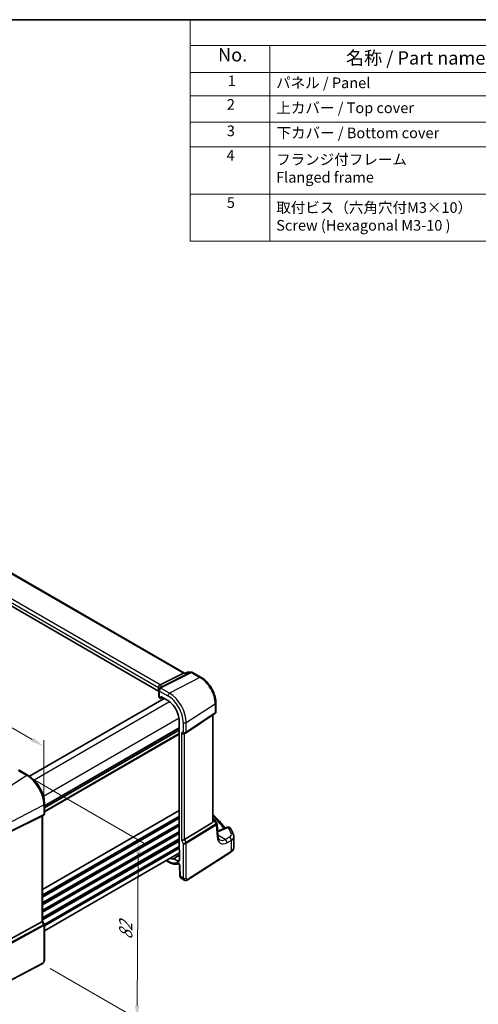
# Model space of a CAD drawing. Units: millimetres. Extents: x 29 to 3979, y 16 to 718.
# Drawn here: x 229 to 401, y 208 to 578 of the extents above; entities that cross this region are included whole.
import ezdxf

# ---------------------------------------------------------------- set-up
doc = ezdxf.new("R2010")
doc.units = ezdxf.units.MM
doc.header["$LTSCALE"] = 2
doc.layers.get('Defpoints').update_dxf_attribs({"lineweight": 25})
for name, color, linetype, lineweight in [('Border (ISO)', 7, 'Continuous', 35), ('Dimension (ISO)', 7, 'Continuous', 18), ('Symbol (ISO)', 7, 'Continuous', 18), ('Visible (ISO)', 7, 'Continuous', 35), ('Visible Narrow (ISO)', 7, 'Continuous', 25)]:
    doc.layers.add(name, color=color, linetype=linetype, lineweight=lineweight)
doc.styles.add('Note Text (TK)', font='MS PGothic.ttf')
doc.styles.add('Note Text (TK2)', font='MS PGothic.ttf')
doc.dimstyles.new('Default - Method 1b (TK)', dxfattribs={"dimscale": 2, "dimtxt": 2.5, "dimasz": 2.5, "dimexe": 1, "dimexo": 1.5, "dimgap": 1, "dimtad": 1, "dimtoh": 1, "dimrnd": 1e-08, "dimdsep": 46, "dimtxsty": 'Note Text (TK)', "dimcen": 0.09, "dimdle": 5, "dimclrd": 100, "dimclre": 100, "dimclrt": 7, "dimadec": 1, "dimazin": 1, "dimtfac": 1, "dimtmove": 0, "dimatfit": 3, "dimfxl": 1, "dimtolj": 1, "dimlwd": -1, "dimlwe": -1, "dimarcsym": 0})

# ---------------------------------------------------------------- blocks, each defined once
blk = doc.blocks.new('図面枠 tk図枠')
at = {"layer": 'Border (ISO)'}
blk.add_line((14.5, 289), (405.5, 289), dxfattribs=at)
blk = doc.blocks.new('*D6')
at = {"layer": 'Defpoints', "color": 0}
for p in [(231.52, 294.31), (237.24, 223.66), (272.89, 203.08)]:
    blk.add_point(p, dxfattribs=at)
at = {"layer": 'Dimension (ISO)', "color": 100}
for p, q in [((234.51, 292.59), (275.36, 269.01)), ((273.33, 265.16), (272.92, 208.08)), ((240.23, 221.93), (274.88, 201.93))]:
    blk.add_line(p, q, dxfattribs=at)
for points in [[(272.49, 265.16), (274.16, 265.15), (273.36, 270.16)], [(272.09, 208.08), (273.75, 208.07), (272.89, 203.08)]]:
    blk.add_solid(points, dxfattribs=at)
at = {"layer": 'Dimension (ISO)', "color": 7, "insert": (268.6, 231.69), "char_height": 5, "attachment_point": 4, "rotation": 89.5916, "style": 'Note Text (TK)'}
blk.add_mtext('\\A1;{\\Q29.592;\\W0.820;\\H0.816x; \\fＭＳ Ｐゴシック|b0|i0;\\H4.9746;82}', dxfattribs=at)
blk = doc.blocks.new('*D7')
at = {"layer": 'Defpoints', "color": 0}
for p in [(135.12, 364.62), (135.12, 347.83), (237.85, 283.34)]:
    blk.add_point(p, dxfattribs=at)
at = {"layer": 'Dimension (ISO)', "color": 100}
for p, q in [((135.12, 351.29), (135.12, 366.93)), ((233.52, 307.8), (139.45, 362.12)), ((237.85, 286.81), (237.85, 307.61))]:
    blk.add_line(p, q, dxfattribs=at)
for points in [[(139.87, 362.84), (139.03, 361.4), (135.12, 364.62)], [(233.94, 308.53), (233.11, 307.08), (237.85, 305.3)]]:
    blk.add_solid(points, dxfattribs=at)
at = {"layer": 'Dimension (ISO)', "color": 7, "insert": (184.37, 341.36), "char_height": 5, "attachment_point": 4, "rotation": 330, "style": 'Note Text (TK)'}
blk.add_mtext('\\A1;{\\Q-30.000;\\W0.816;\\H0.816x; \\fＭＳ Ｐゴシック|b0|i0;\\H4.9746;148}', dxfattribs=at)
blk = doc.blocks.new('構成内容2 _ Components')
at = {"layer": 'Symbol (ISO)'}
for p, q in [((405.5, 289), (146.38, 289)), ((146.38, 289), (146.38, 284.16)), ((405.5, 284.16), (146.38, 284.16)), ((146.38, 284.16), (146.38, 279.12)), ((161.38, 284.16), (161.38, 279.12)), ((405.5, 279.12), (146.38, 279.12)), ((146.38, 279.12), (146.38, 247.41)), ((161.38, 279.12), (161.38, 247.41)), ((405.5, 274.69), (146.38, 274.69)), ((405.5, 269.76), (146.38, 269.76)), ((405.5, 265.14), (146.38, 265.14)), ((405.5, 256.28), (146.38, 256.28)), ((405.5, 247.41), (146.38, 247.41))]:
    blk.add_line(p, q, dxfattribs=at)
at = {"layer": 'Symbol (ISO)', "color": 7, "attachment_point": 7}
for s, insert, char_height, style in [('No.', (151.64, 280.38), 2.5, 'Note Text (TK)'), ('名称 / Part name', (175.65, 279.79), 2.5, 'Note Text (TK)'), ('1', (153.47, 275.91), 2, 'Note Text (TK2)'), ('パネル / Panel', (162.54, 275.53), 2, 'Note Text (TK2)'), ('2', (153.29, 271.47), 2, 'Note Text (TK2)'), ('上カバー / Top cover', (162.59, 270.84), 2, 'Note Text (TK2)'), ('3', (153.29, 266.52), 2, 'Note Text (TK2)'), ('下カバー / Bottom cover', (162.62, 266.13), 2, 'Note Text (TK2)'), ('4', (153.24, 261.93), 2, 'Note Text (TK2)'), ('フランジ付フレーム \\PFlanged frame', (162.54, 257.81), 2, 'Note Text (TK2)'), ('5', (153.29, 253.05), 2, 'Note Text (TK2)'), ('取付ビス（六角穴付M3×10）\\PScrew (Hexagonal M3-10 )', (162.57, 248.79), 2, 'Note Text (TK2)')]:
    blk.add_mtext(s, dxfattribs=dict(at, insert=insert, char_height=char_height, style=style))

msp = doc.modelspace()

# ---------------------------------------------------------------- linework, layer by layer
at = {"layer": 'Visible (ISO)'}
for p, q in [((290.6751, 332.7973), (209.8008, 379.4901)), ((280.9339, 326.0186), (200.2713, 372.5893)), ((281.5366, 328.3295), (290.2775, 332.7303)), ((290.5435, 332.7973), (291.0293, 332.7973)), ((291.0207, 332.7932), (291.5746, 333.0591)), ((292.0075, 333.1577), (293.2444, 333.1577)), ((293.7444, 333.0237), (296.964, 331.1648)), ((280.9339, 327.3378), (280.9339, 326.0186)), ((281.0503, 326.3656), (281.0503, 323.7721)), ((283.0212, 323.2661), (232.4435, 294.0651)), ((281.2846, 323.4522), (281.6227, 323.257)), ((281.7191, 323.2452), (282.4367, 323.6036)), ((281.7641, 323.3386), (281.7641, 323.9919)), ((281.7641, 323.9919), (284.4432, 322.4451)), ((302.4899, 321.5937), (302.4899, 318.2766)), ((288.678, 315.1102), (288.678, 266.7251)), ((291.2773, 310.3662), (302.1391, 317.6183)), ((301.3018, 277.0512), (301.3018, 317.0593)), ((288.678, 311.3861), (238.1195, 282.1961)), ((288.678, 311.3861), (238.1195, 282.1961)), ((290.6353, 309.9939), (291.2389, 310.3423)), ((228.793, 296.1948), (231.9516, 294.3712)), ((238.1195, 283.6881), (238.1195, 280.064)), ((237.1477, 279.114), (225.476, 273.3245)), ((237.7816, 279.4788), (237.1781, 279.1303)), ((237.4124, 279.2656), (237.4124, 239.6668)), ((301.3018, 278.1128), (301.8339, 277.8057)), ((302.1745, 277.4813), (302.8029, 276.506)), ((290.6642, 270.3002), (301.1734, 276.7609)), ((303.2342, 271.6989), (302.8925, 276.239)), ((306.6663, 274.9308), (303.1045, 273.4212)), ((309.2558, 267.4009), (309.2558, 271.3844)), ((288.7841, 266.5058), (288.7841, 262.6773)), ((288.7841, 265.2981), (238.1195, 236.0469)), ((283.7642, 262.3998), (284.6089, 261.9121)), ((288.0848, 262.2736), (286.6663, 263.0926)), ((291.7281, 255.1129), (308.1267, 265.6279)), ((288.7857, 260.7355), (288.9632, 256.7225)), ((289.4455, 255.7803), (290.6006, 255.1134)), ((237.1477, 239.4025), (225.476, 233.057)), ((237.4124, 239.6899), (238.0482, 238.5886)), ((238.1195, 238.3225), (238.1195, 225.3086)), ((237.2416, 223.6551), (219.0291, 214.1873))]:
    msp.add_line(p, q, dxfattribs=at)
for centre, radius, start, end in [((292.0075, 332.1577), 1, 90, 115.651276), ((293.2444, 332.1577), 1, 60, 90), ((281.8503, 326.3656), 0.8, 146.386287, 180), ((228.393, 295.502), 0.8, 60, 103.867511), ((301.3339, 276.9396), 1, 32.793701, 60), ((307.0565, 274.0101), 1, 29.548715, 112.969954)]:
    msp.add_arc(centre, radius, start, end, dxfattribs=at)
for centre, major_axis, ratio, start_param, end_param in [((290.4072, 331.7973), (0.2635, 0.9834), 0.68850026, 0.18243191, 0.55060637), ((276.3871, 324.9514), (-4.9993, 0.1461), 0.55686057, 3.5270007, 3.58690643), ((280.3737, 328.3144), (1.2956, 0.146), 0.19189197, 5.70381417, 5.80450504), ((281.8503, 323.756), (0.7999, -0.0234), 0.55686057, 3.15786897, 3.94326714), ((281.6226, 323.4205), (0.1001, -0.1734), 0.5766475, 5.49839613, 7.06797448), ((284.4432, 317.5552), (2.9944, -5.1865), 0.57735027, 0.78539816, 2.35619449), ((290.0697, 310.591), (-0.7391, 0.4267), 0.71743894, 1.17809725, 2.74889357), ((290.8719, 310.9658), (0.4856, -0.5371), 0.97931533, 6.07592826, 6.13973756), ((236.6124, 279.7275), (-0.7391, 0.4267), 0.71743894, 2.69653369, 2.74889357), ((300.8018, 277.3633), (0.372, -0.6022), 0.55485301, 6.28200787, 6.88654294), ((290.0697, 270.3391), (-0.7971, -0.2136), 0.31783725, 0.70043894, 2.32359514), ((288.8195, 266.6436), (-0.1, 0.1732), 0.5780539, 0.78600715, 2.10365133), ((284.4432, 268.5654), (2.9944, -5.1865), 0.57735027, 5.70030216, 6.03066193), ((288.0848, 263.081), (0.4944, -0.8564), 0.57735027, 5.49778714, 7.06858347), ((236.6124, 239.4755), (0.7971, 0.2136), 0.31783725, 5.36046804, 6.19822608)]:
    msp.add_ellipse(centre, major_axis=major_axis, ratio=ratio, start_param=start_param, end_param=end_param, dxfattribs=at)
for points, knots in [([(290.9782, 332.7303), (290.9783, 332.7308), (290.9785, 332.7313), (290.9893, 332.764), (291.0034, 332.7849), (291.0207, 332.7932)], [-0.0006184332, -0.0006184332, -0.0006184332, -0.0006184332, 0, 0, 0.0375115086, 0.0375115086, 0.0375115086, 0.0375115086]), ([(302.4899, 321.5937), (302.4899, 322.2921), (302.395, 323.0243), (302.0368, 324.5044), (301.7731, 325.252), (301.1029, 326.7042), (300.6963, 327.4084), (299.7738, 328.7149), (299.2581, 329.3171), (298.1555, 330.3673), (297.5689, 330.8156), (296.964, 331.1648)], [6.28318531, 6.28318531, 6.28318531, 6.28318531, 6.59734457, 6.59734457, 6.91150384, 6.91150384, 7.2256631, 7.2256631, 7.53982237, 7.53982237, 7.85398163, 7.85398163, 7.85398163, 7.85398163]), ([(280.9327, 327.3731), (280.9264, 327.464), (280.9335, 327.5621), (280.9798, 327.7566), (281.0179, 327.8513), (281.1212, 328.0244), (281.1847, 328.101), (281.3239, 328.2225), (281.3968, 328.2684), (281.4732, 328.3005)], [0, 0, 0, 0, 0.030846764, 0.030846764, 0.061246639, 0.061246639, 0.091071514, 0.091071514, 0.118298908, 0.118298908, 0.118298908, 0.118298908]), ([(281.1841, 326.8084), (281.1929, 326.8217), (281.2013, 326.8348), (281.2176, 326.861), (281.2254, 326.874), (281.2404, 326.8999), (281.2475, 326.9128), (281.2613, 326.9383), (281.2678, 326.9511), (281.2803, 326.9763), (281.2863, 326.9888), (281.2919, 327.0013)], [0.1757250453, 0.1757250453, 0.1757250453, 0.1757250453, 0.1875257132, 0.1875257132, 0.1993263811, 0.1993263811, 0.2111270489, 0.2111270489, 0.2229277168, 0.2229277168, 0.2347283847, 0.2347283847, 0.2347283847, 0.2347283847]), ([(281.4003, 327.1966), (281.3865, 327.1767), (281.3757, 327.1596), (281.357, 327.1287), (281.3491, 327.1149), (281.3349, 327.0891), (281.3286, 327.0771), (281.317, 327.0541), (281.3116, 327.0432), (281.3014, 327.0219), (281.2966, 327.0115), (281.2919, 327.0013)], [0.1869702821, 0.1869702821, 0.1869702821, 0.1869702821, 0.1903312314, 0.1903312314, 0.1936921806, 0.1936921806, 0.1970531299, 0.1970531299, 0.2004140791, 0.2004140791, 0.2037750284, 0.2037750284, 0.2037750284, 0.2037750284]), ([(281.4108, 327.213), (281.4108, 327.213), (281.4105, 327.2125), (281.4086, 327.2091), (281.4055, 327.204), (281.4003, 327.1966)], [-0.7500712286, -0.7500712286, -0.7500712286, -0.7500712286, -0.7324871991, -0.7324871991, -0.6900956344, -0.6900956344, -0.6900956344, -0.6900956344]), ([(302.4899, 318.2766), (302.4899, 318.2267), (302.4854, 318.1759), (302.4663, 318.0748), (302.4517, 318.0244), (302.4122, 317.9271), (302.3873, 317.8801), (302.3287, 317.7925), (302.295, 317.7518), (302.2212, 317.6787), (302.1811, 317.6463), (302.1391, 317.6183)], [-0.785398163, -0.785398163, -0.785398163, -0.785398163, -0.638790506, -0.638790506, -0.492182849, -0.492182849, -0.345575192, -0.345575192, -0.198967535, -0.198967535, -0.052359878, -0.052359878, -0.052359878, -0.052359878]), ([(238.1195, 283.6881), (238.1195, 284.4581), (238.0146, 285.2719), (237.6149, 286.923), (237.3199, 287.7602), (236.5687, 289.388), (236.1124, 290.1782), (235.0784, 291.6427), (234.5008, 292.3168), (233.2707, 293.4885), (232.6185, 293.9862), (231.9516, 294.3712)], [3.14159265, 3.14159265, 3.14159265, 3.14159265, 3.45575192, 3.45575192, 3.76991118, 3.76991118, 4.08407045, 4.08407045, 4.39822972, 4.39822972, 4.71238898, 4.71238898, 4.71238898, 4.71238898]), ([(237.7816, 279.4788), (237.8205, 279.5012), (237.8583, 279.5281), (237.9287, 279.5904), (237.9614, 279.6259), (238.0185, 279.7038), (238.043, 279.7463), (238.082, 279.8348), (238.0964, 279.8808), (238.1151, 279.973), (238.1195, 280.0191), (238.1195, 280.064)], [0, 0, 0, 0, 0.157079633, 0.157079633, 0.314159265, 0.314159265, 0.471238898, 0.471238898, 0.628318531, 0.628318531, 0.785398163, 0.785398163, 0.785398163, 0.785398163]), ([(301.3018, 279.6624), (301.5938, 279.3992), (301.8795, 279.1338), (302.7367, 278.3136), (303.2876, 277.752), (304.3341, 276.6127), (304.8297, 276.0349), (305.516, 275.1752), (305.7289, 274.8989), (305.9355, 274.6211)], [0.224827566, 0.224827566, 0.224827566, 0.224827566, 0.252057279, 0.252057279, 0.308332211, 0.308332211, 0.364607144, 0.364607144, 0.391026916, 0.391026916, 0.391026916, 0.391026916]), ([(301.3018, 277.0512), (301.3018, 277.0445), (301.3017, 277.0378), (301.3009, 277.0159), (301.2997, 277.0002), (301.2977, 276.9846)], [0.2799711683, 0.2799711683, 0.2799711683, 0.2799711683, 0.28216223243, 0.28216223243, 0.2872479067, 0.2872479067, 0.2872479067, 0.2872479067]), ([(302.8925, 276.239), (302.8911, 276.2574), (302.8888, 276.276), (302.8823, 276.3133), (302.878, 276.332), (302.8677, 276.369), (302.8615, 276.3873), (302.8475, 276.4231), (302.8396, 276.4406), (302.8223, 276.4742), (302.8129, 276.4905), (302.8029, 276.506)], [0.830534864, 0.830534864, 0.830534864, 0.830534864, 0.867992064, 0.867992064, 0.905449264, 0.905449264, 0.942906464, 0.942906464, 0.980363664, 0.980363664, 1.017820865, 1.017820865, 1.017820865, 1.017820865]), ([(309.101, 272.1308), (309.0334, 272.2903), (308.9635, 272.4496), (308.8196, 272.7676), (308.7455, 272.9264), (308.5931, 273.2434), (308.5147, 273.4016), (308.3538, 273.7174), (308.2713, 273.875), (308.102, 274.1896), (308.0153, 274.3466), (307.9265, 274.5033)], [-0.56082606, -0.56082606, -0.56082606, -0.56082606, -0.5460818919, -0.5460818919, -0.5313377239, -0.5313377239, -0.5165935558, -0.5165935558, -0.5018493877, -0.5018493877, -0.4871052196, -0.4871052196, -0.4871052196, -0.4871052196]), ([(303.8992, 270.1979), (303.8406, 270.2318), (303.7848, 270.2736), (303.6744, 270.3813), (303.6198, 270.4475), (303.5145, 270.6114), (303.464, 270.7092), (303.3737, 270.9382), (303.3338, 271.0693), (303.2707, 271.3623), (303.2473, 271.5241), (303.2342, 271.6989)], [-0.785398163, -0.785398163, -0.785398163, -0.785398163, -0.645771823, -0.645771823, -0.506145483, -0.506145483, -0.366519143, -0.366519143, -0.226892803, -0.226892803, -0.087266463, -0.087266463, -0.087266463, -0.087266463]), ([(309.101, 272.1308), (309.1205, 272.0849), (309.1384, 272.038), (309.1708, 271.9424), (309.1853, 271.8938), (309.2104, 271.7949), (309.221, 271.7447), (309.2382, 271.6432), (309.2448, 271.5919), (309.2536, 271.4885), (309.2558, 271.4365), (309.2558, 271.3844)], [0.56082606, 0.56082606, 0.56082606, 0.56082606, 0.605740481, 0.605740481, 0.650654901, 0.650654901, 0.695569322, 0.695569322, 0.740483743, 0.740483743, 0.785398163, 0.785398163, 0.785398163, 0.785398163]), ([(308.1267, 265.6279), (308.2599, 265.7133), (308.3845, 265.8058), (308.6135, 266.0047), (308.7178, 266.1112), (308.9027, 266.3381), (308.9833, 266.4585), (309.1157, 266.7118), (309.1676, 266.8448), (309.2377, 267.1189), (309.2558, 267.2599), (309.2558, 267.4009)], [0.052359878, 0.052359878, 0.052359878, 0.052359878, 0.198967535, 0.198967535, 0.345575192, 0.345575192, 0.492182849, 0.492182849, 0.638790506, 0.638790506, 0.785398163, 0.785398163, 0.785398163, 0.785398163]), ([(286.5945, 263.1114), (286.6054, 263.1125), (286.617, 263.1115), (286.6413, 263.1051), (286.6538, 263.0998), (286.6663, 263.0926)], [0, 0, 0, 0, 0.0053333967, 0.0053333967, 0.0106668013, 0.0106668013, 0.0106668013, 0.0106668013]), ([(284.6089, 261.9121), (284.8831, 261.7539), (285.16, 261.6155), (285.7163, 261.3823), (285.9957, 261.2874), (286.5536, 261.1451), (286.8322, 261.0976), (287.3841, 261.0546), (287.6574, 261.0591), (288.1321, 261.1168), (288.3357, 261.1588), (288.5333, 261.2182)], [4.71238898, 4.71238898, 4.71238898, 4.71238898, 4.848458692, 4.848458692, 4.984528403, 4.984528403, 5.120598115, 5.120598115, 5.256667826, 5.256667826, 5.362238146, 5.362238146, 5.362238146, 5.362238146]), ([(288.7857, 260.7355), (288.7853, 260.7449), (288.784, 260.7585), (288.7783, 260.7926), (288.7738, 260.8134), (288.7602, 260.8609), (288.7509, 260.8879), (288.7273, 260.9454), (288.7128, 260.976), (288.6794, 261.0369), (288.6605, 261.0672), (288.6213, 261.1227), (288.6009, 261.1482), (288.5624, 261.191), (288.5441, 261.2088), (288.5131, 261.2359), (288.5, 261.2457), (288.4812, 261.2584), (288.475, 261.2616), (288.4731, 261.2625), (288.473, 261.2626), (288.473, 261.2626)], [0.05235988, 0.05235988, 0.05235988, 0.05235988, 0.21017911, 0.21017911, 0.3762274, 0.3762274, 0.55516578, 0.55516578, 0.74605589, 0.74605589, 0.94298047, 0.94298047, 1.13712899, 1.13712899, 1.3203748, 1.3203748, 1.48941281, 1.48941281, 1.64814078, 1.64814078, 1.67527401, 1.67527401, 1.67527401, 1.67527401]), ([(289.4455, 255.7803), (289.3679, 255.8251), (289.298, 255.8835), (289.177, 256.0194), (289.1259, 256.099), (289.038, 256.2843), (289.0055, 256.3937), (288.9736, 256.5765), (288.9664, 256.6494), (288.9632, 256.7225)], [0, 0, 0, 0, 0.02857238, 0.02857238, 0.058831216, 0.058831216, 0.095569056, 0.095569056, 0.119212793, 0.119212793, 0.119212793, 0.119212793]), ([(291.7281, 255.1129), (291.6274, 255.0483), (291.5147, 255.0019), (291.2888, 254.9536), (291.1736, 254.9486), (290.938, 254.9746), (290.8152, 255.009), (290.6668, 255.0772), (290.6332, 255.0946), (290.6006, 255.1134)], [0, 0, 0, 0, 0.038621625, 0.038621625, 0.075624475, 0.075624475, 0.115878682, 0.115878682, 0.127886112, 0.127886112, 0.127886112, 0.127886112]), ([(238.1195, 238.3225), (238.1195, 238.3404), (238.1186, 238.3587), (238.1148, 238.3956), (238.1119, 238.4142), (238.1041, 238.4512), (238.0991, 238.4695), (238.0874, 238.5054), (238.0806, 238.523), (238.0655, 238.5568), (238.0571, 238.5731), (238.0482, 238.5886)], [0.785398163, 0.785398163, 0.785398163, 0.785398163, 0.819381854, 0.819381854, 0.853365545, 0.853365545, 0.887349236, 0.887349236, 0.921332927, 0.921332927, 0.955316618, 0.955316618, 0.955316618, 0.955316618]), ([(238.1195, 225.3086), (238.1195, 225.1796), (238.1063, 225.0435), (238.0458, 224.7463), (237.9912, 224.5817), (237.841, 224.2615), (237.7411, 224.1022), (237.5143, 223.8395), (237.3846, 223.7294), (237.2416, 223.6551)], [0, 0, 0, 0, 0.042105388, 0.042105388, 0.09352905, 0.09352905, 0.148312645, 0.148312645, 0.199569254, 0.199569254, 0.199569254, 0.199569254])]:
    msp.add_open_spline(points, degree=3, knots=knots, dxfattribs=at)
msp.add_open_spline([(280.9339, 327.3378), (280.9339, 327.349), (280.9335, 327.3608), (280.9327, 327.3731)], degree=3, dxfattribs=at)
at = {"layer": 'Visible Narrow (ISO)'}
for p, q in [((209.3865, 379.4327), (290.2775, 332.7303)), ((200.2713, 373.9084), (280.9339, 327.3378)), ((281.5366, 328.3295), (200.8592, 374.9086)), ((292.9656, 333.0907), (281.8343, 327.4865)), ((282.0499, 327.3398), (293.2814, 332.9944)), ((290.2775, 332.7303), (290.9782, 332.7303)), ((291.7287, 333.0907), (292.9656, 333.0907)), ((293.2814, 332.9944), (296.501, 331.1356)), ((296.501, 331.1356), (285.0385, 325.2113)), ((281.2846, 323.4522), (281.2846, 326.039)), ((281.2846, 326.039), (284.4432, 324.2153)), ((285.0385, 325.2113), (281.8799, 327.0349)), ((285.0924, 322.0125), (234.1766, 292.6162)), ((282.3708, 323.6416), (281.7641, 323.3386)), ((291.3713, 314.2427), (302.2331, 321.2074)), ((302.2331, 317.841), (291.3713, 310.5889)), ((302.2331, 321.2074), (302.2331, 317.841)), ((288.6279, 315.8888), (237.7121, 286.4925)), ((290.2111, 314.2251), (290.2111, 310.6727)), ((291.3713, 310.5889), (291.3713, 314.2427)), ((301.1734, 316.9735), (301.1734, 276.7609)), ((288.678, 312.2026), (238.1195, 283.0126)), ((288.678, 312.0393), (238.1195, 282.8493)), ((290.2111, 310.6727), (289.504, 310.2644)), ((288.678, 310.0797), (238.1195, 280.8897)), ((288.678, 309.7531), (238.1195, 280.5631)), ((289.504, 310.2644), (289.504, 270.0125)), ((290.6642, 270.3002), (290.6642, 310.0105)), ((228.3634, 296.1372), (231.522, 294.3136)), ((231.522, 294.3136), (220.0595, 287.002)), ((225.7915, 277.0738), (237.8548, 283.3449)), ((288.678, 281.2166), (237.4124, 251.6183)), ((288.678, 281.0533), (237.4124, 251.455)), ((237.8548, 283.3449), (237.8548, 279.6912)), ((225.6881, 273.4788), (237.7514, 279.4626)), ((237.8548, 279.6912), (225.7915, 273.7074)), ((237.7514, 279.4626), (237.1477, 279.114)), ((237.1477, 279.114), (237.1477, 239.4025)), ((288.678, 279.0937), (237.4124, 249.4954)), ((288.678, 278.7671), (237.4124, 249.1688)), ((288.678, 278.3588), (237.4124, 248.7606)), ((288.678, 278.1955), (237.4124, 248.5973)), ((301.2977, 276.9846), (301.8702, 277.2493)), ((301.3018, 277.8427), (301.3955, 277.7886)), ((301.3955, 277.7886), (301.3018, 277.7453)), ((301.8702, 277.2493), (302.551, 276.1926)), ((288.678, 276.2359), (237.4124, 246.6377)), ((288.678, 275.9093), (237.4124, 246.3111)), ((288.678, 275.5011), (237.4124, 245.9029)), ((288.678, 275.3378), (237.4124, 245.7396)), ((302.531, 276.1787), (291.2679, 269.2546)), ((291.3713, 268.9066), (302.6344, 275.8307)), ((302.6344, 275.8307), (302.9801, 271.2375)), ((303.1976, 273.1974), (307.1182, 274.8591)), ((288.678, 273.3782), (237.4124, 243.78)), ((288.678, 273.0516), (237.4124, 243.4534)), ((288.678, 272.6433), (237.4124, 243.0451)), ((288.678, 272.48), (237.4124, 242.8818)), ((288.678, 270.5205), (237.4124, 240.9222)), ((288.678, 270.1939), (237.4124, 240.5956)), ((288.678, 269.7856), (237.4124, 240.1874)), ((289.504, 270.0125), (290.2111, 268.7877)), ((291.2679, 269.2546), (290.6642, 270.3002)), ((305.9532, 270.3628), (303.2158, 271.9433)), ((307.5469, 271.2148), (305.9532, 270.3628)), ((306.6347, 269.1275), (308.2284, 269.9795)), ((308.2284, 269.9795), (308.2284, 265.8556)), ((288.678, 269.6223), (237.4124, 240.0241)), ((288.678, 267.6627), (238.1009, 238.462)), ((288.678, 267.3361), (238.1195, 238.1461)), ((288.678, 266.9279), (238.1195, 237.7379)), ((290.2111, 268.7877), (290.2111, 255.8456)), ((291.3713, 255.8632), (291.3713, 268.9066)), ((284.4432, 262.2784), (283.9985, 262.5351)), ((288.0848, 262.2736), (288.7841, 262.7055)), ((308.2284, 265.8556), (291.8298, 255.3407)), ((289.1967, 256.4312), (289.0193, 260.4442)), ((290.2111, 255.8456), (289.1967, 256.4312)), ((237.7514, 238.3568), (225.2424, 231.5561)), ((225.3458, 231.2081), (237.8548, 238.0088)), ((237.1477, 239.4025), (237.7514, 238.3568)), ((237.8548, 238.0088), (237.8548, 224.9654)), ((237.3456, 223.8842), (219.1331, 214.4164))]:
    msp.add_line(p, q, dxfattribs=at)
for centre, major_axis, ratio, start_param, end_param in [((292.0075, 332.1577), (-0.4329, 0.9014), 0.55676673, 6.00560353, 6.28318531), ((292.0075, 332.1577), (0, 1), 0.77459667, 0, 0.36817446), ((293.2444, 332.1577), (0, 1), 0.77459667, 0, 0.36817446), ((293.2444, 332.1577), (-0.4497, 0.8932), 0.59959638, 5.53177446, 5.99477505), ((293.2444, 332.1577), (0.5, 0.866), 0.57735027, 0, 0.73303829), ((296.464, 330.2988), (0.5, 0.866), 0.57735027, 0, 0.73303829), ((296.501, 324.5168), (4.0532, -7.0203), 0.57735027, 0.78539816, 2.35619449), ((276.3871, 325.606), (4.9918, 1.5338), 0.18632148, 0.01715293, 0.37246199), ((281.8503, 326.3656), (-0.8, 0), 0.57735027, 0, 0.78539816), ((281.8503, 326.3656), (-0.6662, 0.4429), 0.7955305, 5.15953572, 6.28318531), ((281.8503, 326.3656), (0.4, 0.6928), 0.57735027, 0.73303829, 2.35619449), ((282.0203, 326.6704), (-0.7284, 0.3309), 0.8180651, 5.03009696, 6.28318531), ((282.0573, 326.7401), (-0.657, 0.4565), 0.93634469, 5.57775215, 6.28318531), ((276.1641, 326.3524), (5.7879, 1.5704), 0.23836393, 6.00664258, 6.63297299), ((285.0089, 324.5419), (-0.4, -0.6928), 0.57735027, 3.87463094, 5.49778714), ((285.0385, 317.8989), (-4.4779, 7.756), 0.57735027, 3.92699082, 5.49778714), ((284.4432, 317.5552), (4.0785, -7.0641), 0.57735027, 0.78539816, 2.35619449), ((301.4899, 321.5937), (1, 0), 0.57735027, 5.55014702, 6.28318531), ((301.8615, 318.0341), (0.2776, -0.4158), 0.59411967, 0, 0.74668941), ((301.4899, 318.3962), (-0.9884, 0.2242), 0.67851923, 2.56127167, 3.29430995), ((290.7768, 314.5517), (-0.8, 0), 0.57735027, 0.78539816, 2.40855437), ((290.7768, 310.9993), (-0.7956, 0.1271), 0.65760864, 0.89007113, 2.51322733), ((290.7768, 310.9993), (0.5665, -0.5778), 0.7980726, 4.50976655, 6.08056288), ((290.9997, 310.7821), (0.2776, -0.4158), 0.59411967, 0, 0.74668941), ((231.5516, 293.6784), (0.4, 0.6928), 0.57735027, 0, 0.83775804), ((231.522, 287.0011), (4.4779, -7.756), 0.57735027, 0.78539816, 2.35619449), ((237.3195, 283.6881), (0.8, 0), 0.57735027, 5.44542727, 6.28318531), ((237.5202, 279.9057), (0.2222, -0.4479), 0.55872753, 0.03644158, 0.82070454), ((237.3195, 280.1357), (0.5665, -0.5778), 0.7980726, 6.028203, 6.08056288), ((237.3195, 280.1357), (-0.7956, 0.1271), 0.65760864, 2.40850758, 3.24626562), ((250.699, 264.107), (58.9836, -2.5457), 0.54637912, 0.4038381, 0.56364138), ((301.3339, 276.9396), (0.5, 0.866), 0.57735027, 0, 0.6981317), ((301.3339, 276.9396), (-0.4197, 0.9077), 0.6177264, 4.76836452, 5.55248165), ((301.3339, 276.9396), (0.8406, 0.5416), 0.03841497, 5.37929149, 6.28318531), ((302.13, 276.7631), (0.4143, -0.5755), 0.55600082, 6.24266515, 6.30443174), ((302.2629, 276.0239), (-0.2619, 0.4259), 0.61914569, 3.9110331, 4.69529607), ((301.9034, 276.0557), (-0.902, -0.4458), 0.2117618, 2.26178645, 3.16568027), ((302.2829, 276.0378), (-0.3074, 0.3943), 0.61561021, 3.84728603, 4.62672995), ((301.8618, 276.6082), (0.923, -0.6281), 0.70062006, 6.01383482, 6.07560142), ((301.9034, 276.0557), (0.9836, 0.2199), 0.50128311, 5.4936045, 6.21021231), ((307.0565, 274.0101), (-0.3902, 0.9207), 0.59452047, 5.57202518, 6.28318531), ((307.0565, 274.0101), (0.8699, 0.4932), 0.80340933, 0, 1.07890468), ((250.7236, 268.5726), (58.9604, -4.1168), 0.52498709, 0.26121223, 0.33493307), ((302.237, 271.6238), (0.9972, 0.075), 0.62810324, 5.50481089, 6.28318531), ((306.9851, 274.2325), (-2.775, -5.3241), 0.54637912, 5.56147701, 6.95774041), ((303.136, 272.3484), (0.3902, -0.9207), 0.59452047, 2.43043252, 2.5489873), ((299.852, 275.3239), (4.9966, -0.3489), 0.52498709, 5.46233528, 5.48206739), ((306.242, 274.6188), (2.277, 4.4567), 0.54003525, 3.1138974, 3.8120291), ((305.8916, 269.5138), (-0.4715, 0.8819), 0.65472349, 3.94944034, 5.51567527), ((305.3174, 272.3849), (2.998, -0.2093), 0.52498709, 5.58678715, 6.54439754), ((307.4852, 270.3658), (-0.4715, 0.8819), 0.65472349, 3.94944034, 5.51567527), ((305.2558, 271.536), (-3.9983, 0.2135), 0.53837763, 2.43729053, 3.17032881), ((308.1805, 271.7402), (0.9206, 0.3906), 0.82197087, 0, 1.17198132), ((290.7768, 269.1143), (-0.7292, -0.3368), 0.12579835, 0.6269437, 2.2500999), ((290.7768, 269.1143), (0.7987, 0.0937), 0.48259456, 3.87045158, 5.49360779), ((290.9997, 269.0998), (-0.2619, 0.4259), 0.61914569, 3.9110331, 4.69529607), ((305.2558, 267.4009), (4, 0), 0.57735027, 5.55014702, 6.28318531), ((307.8568, 266.0488), (0.2699, -0.4209), 0.60677521, 0, 0.75781096), ((284.4432, 268.5654), (3.85, -6.6684), 0.57735027, 5.49778714, 6.1781357), ((285.0089, 262.605), (-0.4, -0.6928), 0.57735027, 5.49778714, 6.28318531), ((288.3131, 260.8092), (-0.5, 0.866), 0.57735027, 3.97935069, 6.1781357), ((288.434, 262.0273), (0.269, -0.7534), 0.81199553, 4.85960564, 5.97237974), ((289.5849, 260.7708), (-0.7992, -0.0353), 0.54634285, 0, 0.76055376), ((289.7624, 256.7578), (-0.7992, -0.0353), 0.54634285, 0, 0.76055376), ((290.7768, 256.1722), (0.8, 0), 0.57735027, 3.92699082, 5.55014702), ((291.4582, 255.5338), (0.2699, -0.4209), 0.60677521, 0, 0.75781096), ((237.3195, 238.2508), (-0.7292, -0.3368), 0.12579835, 2.14538015, 3.15305664), ((237.5202, 238.2234), (0.2388, -0.4393), 0.53370151, 0.80021487, 1.58447784), ((237.3195, 238.2508), (0.7987, 0.0937), 0.48259456, 5.38888803, 6.22664607), ((237.011, 224.0987), (0.2306, -0.4436), 0.54634285, 0, 0.81024256), ((237.3195, 225.3086), (0.8, 0), 0.57735027, 5.44542727, 6.28318531)]:
    msp.add_ellipse(centre, major_axis=major_axis, ratio=ratio, start_param=start_param, end_param=end_param, dxfattribs=at)
for points in [[(290.9782, 332.7303), (291.2283, 332.8504), (291.4785, 332.9705), (291.7287, 333.0907)], [(281.8799, 327.0349), (281.9464, 327.1349), (282.0031, 327.2368), (282.0499, 327.3398)], [(288.7841, 264.4894), (288.0543, 264.0301), (287.3244, 263.5707), (286.5945, 263.1114)], [(286.6663, 263.0926), (287.3723, 263.5367), (288.0782, 263.9809), (288.7841, 264.4251)]]:
    msp.add_open_spline(points, degree=3, dxfattribs=at)
for points, knots in [([(282.0499, 327.3398), (282.0237, 327.3694), (281.997, 327.3952), (281.9254, 327.4523), (281.8799, 327.4768), (281.8343, 327.4865)], [-0.2037750284, -0.2037750284, -0.2037750284, -0.2037750284, -0.1974196551, -0.1974196551, -0.1869702821, -0.1869702821, -0.1869702821, -0.1869702821]), ([(289.4453, 255.7805), (289.4183, 255.7961), (289.3923, 255.8165), (289.264, 255.9526), (289.2021, 256.1767), (289.1967, 256.4312)], [0.572276614, 0.572276614, 0.572276614, 0.572276614, 0.653351481, 0.653351481, 1, 1, 1, 1]), ([(290.2111, 255.8456), (290.2111, 255.7309), (290.231, 255.6141), (290.3327, 255.343), (290.4444, 255.2121), (290.582, 255.1244), (290.5912, 255.1188), (290.6005, 255.1135)], [0, 0, 0, 0, 0.157562955, 0.157562955, 0.409663684, 0.409663684, 0.427686694, 0.427686694, 0.427686694, 0.427686694]), ([(291.8298, 255.3407), (291.7469, 255.2875), (291.6721, 255.2784), (291.5387, 255.3221), (291.4811, 255.3764), (291.4069, 255.5227), (291.3864, 255.6084), (291.3723, 255.753), (291.3713, 255.8096), (291.3713, 255.8632)], [-1, -1, -1, -1, -0.70249042, -0.70249042, -0.40966368, -0.40966368, -0.15756296, -0.15756296, 0, 0, 0, 0]), ([(237.8548, 224.9654), (237.8548, 224.9118), (237.8536, 224.8539), (237.8416, 224.7294), (237.8307, 224.663), (237.792, 224.5073), (237.7601, 224.4173), (237.6934, 224.2752), (237.6632, 224.2205), (237.6003, 224.1229), (237.5681, 224.0795), (237.5022, 224.0036), (237.4687, 223.9706), (237.4054, 223.9197), (237.376, 223.9), (237.3456, 223.8842)], [-1, -1, -1, -1, -0.842391817, -0.842391817, -0.684749056, -0.684749056, -0.481511817, -0.481511817, -0.345363598, -0.345363598, -0.219133879, -0.219133879, -0.09839398, -0.09839398, 0, 0, 0, 0])]:
    msp.add_open_spline(points, degree=3, knots=knots, dxfattribs=at)

# ---------------------------------------------------------------- block references
at = {"xscale": 2, "yscale": 2, "zscale": 2}
msp.add_blockref('図面枠 tk図枠', (0, 0), dxfattribs=at)
at = {"layer": 'Symbol (ISO)', "xscale": 2, "yscale": 2, "zscale": 2}
msp.add_blockref('構成内容2 _ Components', (0, 0), dxfattribs=at)

# ---------------------------------------------------------------- dimensions: what is measured, and where the dimension line sits
at = {"layer": 'Dimension (ISO)', "color": 100}
for base, p1, p2, angle, text, override, picture, middle in [((135.1202, 364.6175), (237.8548, 283.3449), (135.1202, 347.8294), 330, '{\\Q-30.000;\\W0.816;\\H0.816x; \\fＭＳ Ｐゴシック|b0|i0;\\H4.9746;148}', {"dimgap": 1, "dimtoh": 0, "dimdec": 2, "dimlfac": 1.198622, "dimtol": 0, "dimlim": 0, "dimtp": 0, "dimtm": 0, "dimtdec": 2, "dimtofl": 0, "dimatfit": 1}, '*D7', (186.4875, 334.9606)), ((272.8854, 203.0761), (231.522, 294.3136), (237.2416, 223.6551), 89.591623, '{\\Q29.592;\\W0.820;\\H0.816x; \\fＭＳ Ｐゴシック|b0|i0;\\H4.9746;82}', {"dimgap": 1, "dimtoh": 0, "dimdec": 2, "dimlfac": 1.158675, "dimtol": 0, "dimlim": 0, "dimtp": 0, "dimtm": 0, "dimtdec": 2, "dimtofl": 0, "dimatfit": 1}, '*D6', (273.1245, 236.6162))]:
    dim = msp.add_linear_dim(base=base, p1=p1, p2=p2, angle=angle, text=text, dimstyle='Default - Method 1b (TK)', override=override, dxfattribs=at)
    dim.commit()
    dim.dimension.update_dxf_attribs({"geometry": picture, "text_midpoint": middle, "dimtype": 160})

doc.saveas('drawing.dxf')
